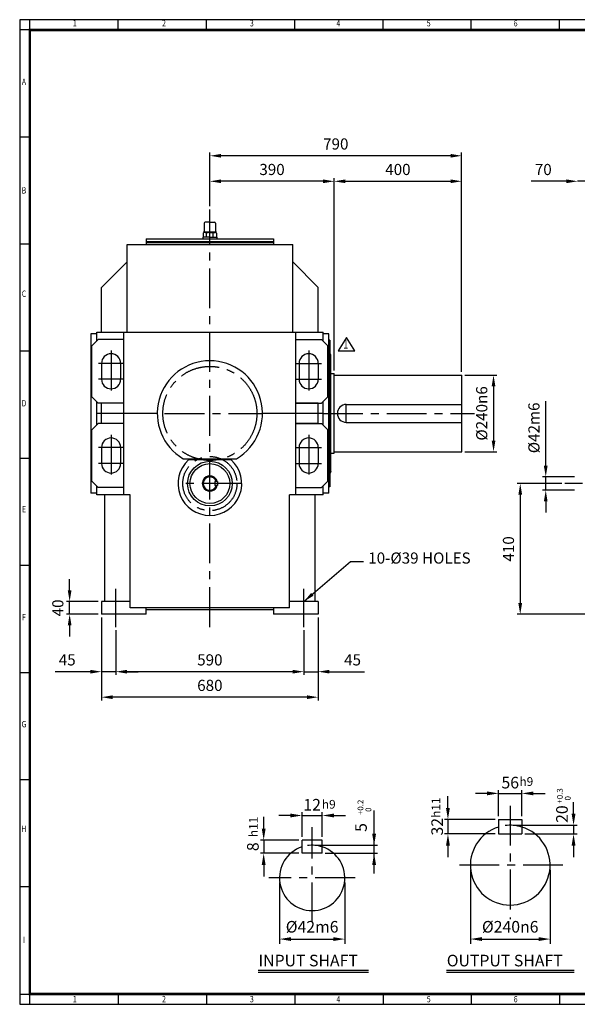
# Model space of a CAD drawing. Units: millimetres. Extents: x 144 to 4640, y 112 to 3200.
# Drawn here: x 144 to 1894, y 112 to 3200 of the extents above; entities that cross this region are included whole.
import ezdxf
from ezdxf.enums import TextEntityAlignment as Align

# ---------------------------------------------------------------- set-up
doc = ezdxf.new("R2010")
doc.units = ezdxf.units.MM
doc.header["$LTSCALE"] = 100
doc.linetypes.add('CENTER', pattern=[2, 1.25, -0.25, 0.25, -0.25])
doc.layers.get('0').update_dxf_attribs({"linetype": 'CONTINUOUS', "lineweight": 30})
doc.layers.get('DEFPOINTS').update_dxf_attribs({"linetype": 'CONTINUOUS'})
for name, color, linetype in [('C', 1, 'CENTER'), ('CENTER', 1, 'CENTER'), ('D', 7, 'CONTINUOUS'), ('DT', 2, 'CONTINUOUS'), ('O', 3, 'CONTINUOUS')]:
    doc.layers.add(name, color=color, linetype=linetype)
doc.styles.add('A2', font='romans', dxfattribs={"height": 2, "bigfont": 'whgtxt'})
doc.styles.add('A4', font='romans.shx', dxfattribs={"height": 4, "bigfont": 'whgtxt.shx'})
doc.styles.add('ROMANS', font='romans.shx', dxfattribs={"width": 0.7, "height": 3.5, "bigfont": 'whgtxt.shx'})
doc.styles.get("Standard").update_dxf_attribs({"font": 'romans.shx', "width": 0.8, "bigfont": 'whgtxt.shx'})
doc.dimstyles.new('AM_ISO', dxfattribs={"dimtxt": 3.5, "dimasz": 3.5, "dimexe": 1, "dimexo": 1, "dimgap": 1.5, "dimtad": 1, "dimdsep": 46, "dimtxsty": 'Standard', "dimcen": 0, "dimclrd": 256, "dimclre": 256, "dimclrt": 3, "dimadec": 0, "dimazin": 2, "dimtp": 0.1, "dimtm": 0.1, "dimtfac": 0.71, "dimtmove": 0, "dimatfit": 3, "dimfxl": 1, "dimlwd": -1, "dimlwe": -1, "dimarcsym": 1})
doc.dimstyles.new('AM_ISO$7', dxfattribs={"dimtxt": 3.5, "dimasz": 3.5, "dimexe": 1, "dimexo": 1, "dimgap": 1.5, "dimtad": 1, "dimdsep": 46, "dimtxsty": 'Standard', "dimcen": 0, "dimclrd": 256, "dimclre": 256, "dimclrt": 3, "dimadec": 0, "dimazin": 2, "dimtp": 0.1, "dimtm": 0.1, "dimtfac": 0.71, "dimtmove": 0, "dimatfit": 3, "dimfxl": 1, "dimlwd": -1, "dimlwe": -1, "dimarcsym": 1})

# ---------------------------------------------------------------- blocks, each defined once
blk = doc.blocks.new('HS_A2양식_S(420X594MM)')
at = {"color": 0}
for p, q in [((18, 400), (18, 14)), ((18, 14), (580, 14)), ((18, 14), (580, 14))]:
    blk.add_line(p, q, dxfattribs=at)
for p, q in [((580, 400), (18, 400)), ((22, 14), (22, 400)), ((56.62, 396), (56.62, 400)), ((91.25, 396), (91.25, 400)), ((125.87, 396), (125.87, 400)), ((160.5, 396), (160.5, 400)), ((160.5, 396), (160.5, 400)), ((195.12, 396), (195.12, 400)), ((229.75, 396), (229.75, 400)), ((580, 396), (18, 396)), ((22, 354), (18, 354)), ((22, 312), (18, 312)), ((22, 270), (18, 270)), ((22, 228), (18, 228)), ((22, 186), (18, 186)), ((22, 144), (18, 144)), ((22, 102), (18, 102)), ((22, 60), (18, 60)), ((18, 18), (580, 18)), ((56.62, 18), (56.62, 14)), ((91.25, 18), (91.25, 14)), ((125.87, 18), (125.87, 14)), ((160.5, 18), (160.5, 14)), ((160.5, 18), (160.5, 14)), ((195.12, 18), (195.12, 14)), ((229.75, 18), (229.75, 14))]:
    blk.add_line(p, q)
at = {"color": 3, "const_width": 1}
blk.add_lwpolyline([(22, 18), (576, 18), (576, 396), (22, 396), (22, 17.5)], dxfattribs=at)
at = {"style": 'ROMANS', "width": 0.8}
for s, p in [('1', (39.59, 398.29)), ('2', (74.59, 398.29)), ('3', (109.06, 398.29)), ('4', (142.99, 398.29)), ('5', (178.42, 398.29)), ('6', (212.52, 398.29)), ('A', (19.68, 375.28)), ('B', (19.68, 332.77)), ('C', (19.68, 292.26)), ('D', (19.68, 249.29)), ('E', (19.68, 207.78)), ('F', (19.68, 165.44)), ('G', (19.68, 123.5)), ('H', (19.68, 82.52)), ('I', (19.68, 38.91)), ('1', (39.59, 15.71)), ('2', (74.59, 15.71)), ('3', (109.06, 15.71)), ('4', (142.99, 15.71)), ('5', (178.42, 15.71)), ('6', (212.52, 15.71))]:
    blk.add_text(s, height=2.5, dxfattribs=at).set_placement(p, align=Align.MIDDLE)
blk = doc.blocks.new('*D13')
at = {"linetype": 'ByBlock', "transparency": 16777216}
for p, q in [((400.7, 1325.2), (400.7, 1065.2)), ((1080.7, 1325.2), (1080.7, 1065.2)), ((1045.7, 1075.2), (435.7, 1075.2))]:
    blk.add_line(p, q, dxfattribs=at)
at = {"transparency": 16777216}
for points in [[(435.7, 1081), (435.7, 1069.4), (400.7, 1075.2)], [(1045.7, 1081), (1045.7, 1069.4), (1080.7, 1075.2)]]:
    blk.add_solid(points, dxfattribs=at)
at = {"layer": 'DEFPOINTS', "color": 0, "transparency": 16777216}
for p in [(400.7, 1335.2), (1080.7, 1335.2), (400.7, 1075.2)]:
    blk.add_point(p, dxfattribs=at)
at = {"transparency": 16777216, "insert": (740.7, 1107.7), "char_height": 35, "attachment_point": 5}
blk.add_mtext('680', dxfattribs=at)
blk = doc.blocks.new('*D14')
at = {"linetype": 'ByBlock', "transparency": 16777216}
for p, q in [((445.7, 1285.2), (445.7, 1145.2)), ((1035.7, 1285.2), (1035.7, 1145.2)), ((1000.7, 1155.2), (480.7, 1155.2))]:
    blk.add_line(p, q, dxfattribs=at)
at = {"transparency": 16777216}
for points in [[(480.7, 1161), (480.7, 1149.4), (445.7, 1155.2)], [(1000.7, 1161), (1000.7, 1149.4), (1035.7, 1155.2)]]:
    blk.add_solid(points, dxfattribs=at)
at = {"layer": 'DEFPOINTS', "color": 0, "transparency": 16777216}
for p in [(445.7, 1295.2), (1035.7, 1295.2), (445.7, 1155.2)]:
    blk.add_point(p, dxfattribs=at)
at = {"transparency": 16777216, "insert": (740.7, 1187.7), "char_height": 35, "attachment_point": 5}
blk.add_mtext('590', dxfattribs=at)
blk = doc.blocks.new('*D15')
at = {"linetype": 'ByBlock', "transparency": 16777216}
for p, q in [((365.7, 1155.2), (255.4, 1155.2)), ((445.7, 1155.2), (400.7, 1155.2)), ((480.7, 1155.2), (515.7, 1155.2))]:
    blk.add_line(p, q, dxfattribs=at)
at = {"transparency": 16777216}
for points in [[(365.7, 1161), (365.7, 1149.4), (400.7, 1155.2)], [(480.7, 1161), (480.7, 1149.4), (445.7, 1155.2)]]:
    blk.add_solid(points, dxfattribs=at)
at = {"layer": 'DEFPOINTS', "color": 0, "transparency": 16777216}
for p in [(400.7, 1155.2), (400.7, 1155.2), (445.7, 1155.2)]:
    blk.add_point(p, dxfattribs=at)
at = {"transparency": 16777216, "insert": (293.1, 1187.7), "char_height": 35, "attachment_point": 5}
blk.add_mtext('45', dxfattribs=at)
blk = doc.blocks.new('*D16')
at = {"linetype": 'ByBlock', "transparency": 16777216}
for p, q in [((1000.7, 1155.2), (965.7, 1155.2)), ((1035.7, 1155.2), (1080.7, 1155.2)), ((1115.7, 1155.2), (1226.1, 1155.2))]:
    blk.add_line(p, q, dxfattribs=at)
at = {"transparency": 16777216}
for points in [[(1000.7, 1161), (1000.7, 1149.4), (1035.7, 1155.2)], [(1115.7, 1161), (1115.7, 1149.4), (1080.7, 1155.2)]]:
    blk.add_solid(points, dxfattribs=at)
at = {"layer": 'DEFPOINTS', "color": 0, "transparency": 16777216}
for p in [(1035.7, 1155.2), (1080.7, 1155.2), (1080.7, 1155.2)]:
    blk.add_point(p, dxfattribs=at)
at = {"transparency": 16777216, "insert": (1188.4, 1187.7), "char_height": 35, "attachment_point": 5}
blk.add_mtext('45', dxfattribs=at)
blk = doc.blocks.new('*D22')
at = {"linetype": 'ByBlock', "transparency": 16777216}
for p, q in [((1859.5, 2693.2), (1749.1, 2693.2)), ((1964.5, 2693.2), (1894.5, 2693.2)), ((1999.5, 2693.2), (2034.5, 2693.2))]:
    blk.add_line(p, q, dxfattribs=at)
at = {"transparency": 16777216}
for points in [[(1859.5, 2699), (1859.5, 2687.4), (1894.5, 2693.2)], [(1999.5, 2699), (1999.5, 2687.4), (1964.5, 2693.2)]]:
    blk.add_solid(points, dxfattribs=at)
at = {"layer": 'DEFPOINTS', "color": 0, "transparency": 16777216}
for p in [(1894.5, 2693.2), (1894.5, 2693.2), (1964.5, 2693.2)]:
    blk.add_point(p, dxfattribs=at)
at = {"transparency": 16777216, "insert": (1786.8, 2725.7), "char_height": 35, "attachment_point": 5}
blk.add_mtext('70', dxfattribs=at)
blk = doc.blocks.new('*D23')
at = {"linetype": 'ByBlock', "transparency": 16777216}
for p, q in [((740.7, 2615.2), (740.7, 2783.2)), ((1530.7, 2095.2), (1530.7, 2783.2)), ((1495.7, 2773.2), (775.7, 2773.2))]:
    blk.add_line(p, q, dxfattribs=at)
at = {"transparency": 16777216}
for points in [[(775.7, 2779), (775.7, 2767.4), (740.7, 2773.2)], [(1495.7, 2779), (1495.7, 2767.4), (1530.7, 2773.2)]]:
    blk.add_solid(points, dxfattribs=at)
at = {"layer": 'DEFPOINTS', "color": 0, "transparency": 16777216}
for p in [(740.7, 2773.2), (740.7, 2605.2), (1530.7, 2085.2)]:
    blk.add_point(p, dxfattribs=at)
at = {"transparency": 16777216, "insert": (1135.7, 2805.7), "char_height": 35, "attachment_point": 5}
blk.add_mtext('790', dxfattribs=at)
blk = doc.blocks.new('*D24')
at = {"linetype": 'ByBlock', "transparency": 16777216}
for p, q in [((1130.7, 2100.2), (1130.7, 2703.2)), ((1165.7, 2693.2), (1495.7, 2693.2))]:
    blk.add_line(p, q, dxfattribs=at)
at = {"transparency": 16777216}
for points in [[(1165.7, 2699), (1165.7, 2687.4), (1130.7, 2693.2)], [(1495.7, 2699), (1495.7, 2687.4), (1530.7, 2693.2)]]:
    blk.add_solid(points, dxfattribs=at)
at = {"layer": 'DEFPOINTS', "color": 0, "transparency": 16777216}
for p in [(1530.7, 2693.2), (1530.7, 2693.2), (1130.7, 2090.2)]:
    blk.add_point(p, dxfattribs=at)
at = {"transparency": 16777216, "insert": (1330.7, 2725.7), "char_height": 35, "attachment_point": 5}
blk.add_mtext('400', dxfattribs=at)
blk = doc.blocks.new('*D25')
at = {"linetype": 'ByBlock', "transparency": 16777216}
blk.add_line((1095.7, 2693.2), (775.7, 2693.2), dxfattribs=at)
at = {"transparency": 16777216}
for points in [[(775.7, 2699), (775.7, 2687.4), (740.7, 2693.2)], [(1095.7, 2699), (1095.7, 2687.4), (1130.7, 2693.2)]]:
    blk.add_solid(points, dxfattribs=at)
at = {"layer": 'DEFPOINTS', "color": 0, "transparency": 16777216}
for p in [(740.7, 2693.2), (740.7, 2693.2), (1130.7, 2693.2)]:
    blk.add_point(p, dxfattribs=at)
at = {"transparency": 16777216, "insert": (935.7, 2725.7), "char_height": 35, "attachment_point": 5}
blk.add_mtext('390', dxfattribs=at)
blk = doc.blocks.new('*D26')
at = {"linetype": 'ByBlock', "transparency": 16777216}
for p, q in [((1794.5, 1801.2), (1794.5, 2003.5)), ((1884.5, 1766.2), (1784.5, 1766.2)), ((1794.5, 1724.2), (1794.5, 1766.2)), ((1884.5, 1724.2), (1784.5, 1724.2)), ((1794.5, 1689.2), (1794.5, 1654.2))]:
    blk.add_line(p, q, dxfattribs=at)
at = {"transparency": 16777216}
for points in [[(1788.6, 1801.2), (1800.3, 1801.2), (1794.5, 1766.2)], [(1788.6, 1689.2), (1800.3, 1689.2), (1794.5, 1724.2)]]:
    blk.add_solid(points, dxfattribs=at)
at = {"layer": 'DEFPOINTS', "color": 0, "transparency": 16777216}
for p in [(1794.5, 1766.2), (1894.5, 1766.2), (1894.5, 1724.2)]:
    blk.add_point(p, dxfattribs=at)
at = {"transparency": 16777216, "insert": (1762, 1919.9), "char_height": 35, "attachment_point": 5, "rotation": 90}
blk.add_mtext('%%C42m6', dxfattribs=at)
blk = doc.blocks.new('*D27')
at = {"linetype": 'ByBlock', "transparency": 16777216}
for p, q in [((1540.7, 2085.2), (1640.7, 2085.2)), ((1630.7, 2050.2), (1630.7, 1880.2)), ((1540.7, 1845.2), (1640.7, 1845.2))]:
    blk.add_line(p, q, dxfattribs=at)
at = {"transparency": 16777216}
for points in [[(1624.9, 2050.2), (1636.6, 2050.2), (1630.7, 2085.2)], [(1624.9, 1880.2), (1636.6, 1880.2), (1630.7, 1845.2)]]:
    blk.add_solid(points, dxfattribs=at)
at = {"layer": 'DEFPOINTS', "color": 0, "transparency": 16777216}
for p in [(1530.7, 2085.2), (1530.7, 1845.2), (1630.7, 1845.2)]:
    blk.add_point(p, dxfattribs=at)
at = {"transparency": 16777216, "insert": (1598.2, 1965.2), "char_height": 35, "attachment_point": 5, "rotation": 90}
blk.add_mtext('%%C240n6', dxfattribs=at)
blk = doc.blocks.new('*D28')
at = {"linetype": 'ByBlock', "transparency": 16777216}
for p, q in [((1844.5, 1745.2), (1704.5, 1745.2)), ((1714.5, 1710.2), (1714.5, 1370.2)), ((2019.5, 1335.2), (1704.5, 1335.2))]:
    blk.add_line(p, q, dxfattribs=at)
at = {"transparency": 16777216}
for points in [[(1708.6, 1710.2), (1720.3, 1710.2), (1714.5, 1745.2)], [(1708.6, 1370.2), (1720.3, 1370.2), (1714.5, 1335.2)]]:
    blk.add_solid(points, dxfattribs=at)
at = {"layer": 'DEFPOINTS', "color": 0, "transparency": 16777216}
for p in [(1854.5, 1745.2), (1714.5, 1335.2), (2029.5, 1335.2)]:
    blk.add_point(p, dxfattribs=at)
at = {"transparency": 16777216, "insert": (1682, 1540.2), "char_height": 35, "attachment_point": 5, "rotation": 90}
blk.add_mtext('410', dxfattribs=at)
blk = doc.blocks.new('*D31')
at = {"linetype": 'ByBlock', "transparency": 16777216}
for p, q in [((300.7, 1410.2), (300.7, 1445.2)), ((390.7, 1375.2), (290.7, 1375.2)), ((300.7, 1335.2), (300.7, 1375.2)), ((390.7, 1335.2), (290.7, 1335.2)), ((300.7, 1300.2), (300.7, 1265.2))]:
    blk.add_line(p, q, dxfattribs=at)
at = {"transparency": 16777216}
for points in [[(294.9, 1410.2), (306.6, 1410.2), (300.7, 1375.2)], [(294.9, 1300.2), (306.6, 1300.2), (300.7, 1335.2)]]:
    blk.add_solid(points, dxfattribs=at)
at = {"layer": 'DEFPOINTS', "color": 0, "transparency": 16777216}
for p in [(300.7, 1375.2), (400.7, 1375.2), (400.7, 1335.2)]:
    blk.add_point(p, dxfattribs=at)
at = {"transparency": 16777216, "insert": (268.2, 1355.2), "char_height": 35, "attachment_point": 5, "rotation": 90}
blk.add_mtext('40', dxfattribs=at)

msp = doc.modelspace()

# ---------------------------------------------------------------- linework, layer by layer
for p, q in [((1169.53092, 2203.361103), (1143.13092, 2161.121103)), ((1195.93092, 2161.121103), (1169.53092, 2203.361103)), ((1143.13092, 2161.121103), (1195.93092, 2161.121103)), ((1557.969063, 533.744523), (1557.969063, 302.034906)), ((1808.219063, 533.744523), (1808.219063, 302.034906)), ((959.20993, 493.799448), (959.20993, 302.034906)), ((1164.027809, 493.799448), (1164.027809, 302.034906)), ((995.60993, 316.594906), (1127.627809, 316.594906)), ((1594.369063, 316.594906), (1771.819063, 316.594906))]:
    msp.add_line(p, q)
for points in [[(995.60993, 322.661573), (995.60993, 310.528239), (959.20993, 316.594906)], [(1127.627809, 322.661573), (1127.627809, 310.528239), (1164.027809, 316.594906)], [(1594.369063, 322.661573), (1594.369063, 310.528239), (1557.969063, 316.594906)], [(1771.819063, 322.661573), (1771.819063, 310.528239), (1808.219063, 316.594906)]]:
    msp.add_solid(points)
at = {"layer": 'C'}
for p, q in [((740.728165, 1295.195511), (740.728165, 2605.195511)), ((598.728165, 1965.195511), (905.728165, 1965.195511)), ((1095.728165, 1965.195511), (1570.728165, 1965.195511)), ((840.728165, 1745.195511), (640.728165, 1745.195511)), ((2109.458498, 1745.195511), (1854.458498, 1745.195511)), ((445.728165, 1295.195511), (445.728165, 1415.195511)), ((1035.728165, 1295.195511), (1035.728165, 1415.195511)), ((1683.094063, 734.663091), (1683.094063, 379.109036)), ((1061.618869, 369.262232), (1061.618869, 667.774234)), ((1848.577486, 548.304523), (1502.542987, 548.304523)), ((1196.052637, 508.359448), (925.563017, 508.359448))]:
    msp.add_line(p, q, dxfattribs=at)
for centre, radius in [((740.728165, 1965.195511), 147.5), ((740.728165, 1745.195511), 85)]:
    msp.add_circle(centre, radius, dxfattribs=at)
at = {"layer": 'CENTER'}
for p, q in [((430.728165, 2162.095448), (430.728165, 2033.046228)), ((1050.728165, 2162.095448), (1050.728165, 2033.046228)), ((470.628102, 2122.195511), (390.828228, 2122.195511)), ((1010.828228, 2122.195511), (1090.628102, 2122.195511)), ((470.628102, 2072.195511), (390.828228, 2072.195511)), ((1010.828228, 2072.195511), (1090.628102, 2072.195511)), ((430.728165, 1898.095448), (430.728165, 1769.046228)), ((1050.728165, 1898.095448), (1050.728165, 1769.046228)), ((470.628102, 1858.195511), (390.828228, 1858.195511)), ((1010.828228, 1858.195511), (1090.628102, 1858.195511)), ((470.628102, 1808.195511), (390.828228, 1808.195511)), ((1010.828228, 1808.195511), (1090.628102, 1808.195511))]:
    msp.add_line(p, q, dxfattribs=at)
at = {"layer": 'D'}
for p, q in [((1610.294063, 773.440897), (1573.894063, 773.440897)), ((1646.694063, 702.029523), (1646.694063, 783.840897)), ((1646.694063, 773.440897), (1719.494063, 773.440897)), ((1719.494063, 702.029523), (1719.494063, 783.840897)), ((1755.894063, 773.440897), (1792.294063, 773.440897)), ((1487.631978, 728.029523), (1487.631978, 764.429523)), ((1029.768869, 637.093387), (1029.768869, 714.497764)), ((1093.468869, 637.093387), (1093.468869, 714.497764)), ((909.533134, 663.093387), (909.533134, 699.493387)), ((993.368869, 704.097764), (956.968869, 704.097764)), ((1029.768869, 704.097764), (1093.468869, 704.097764)), ((1129.868869, 704.097764), (1166.268869, 704.097764)), ((1636.294063, 691.629523), (1477.231978, 691.629523)), ((1487.631978, 691.629523), (1487.631978, 646.129523)), ((1019.368869, 626.693387), (899.133134, 626.693387)), ((909.533134, 626.693387), (909.533134, 585.743387)), ((1636.294063, 646.129523), (1477.231978, 646.129523)), ((1487.631978, 609.729523), (1487.631978, 573.329523)), ((1019.368869, 585.743387), (899.133134, 585.743387)), ((909.533134, 549.343387), (909.533134, 512.943387))]:
    msp.add_line(p, q, dxfattribs=at)
at = {"layer": 'D', "linetype": 'ByBlock'}
for p, q in [((1881.753427, 709.829523), (1881.753427, 746.229523)), ((1255.981653, 522.263216), (1255.981653, 719.791244)), ((1692.194063, 673.429523), (1892.673427, 673.429523)), ((1881.753427, 673.429523), (1881.753427, 646.129523)), ((1728.594063, 646.129523), (1892.673427, 646.129523)), ((1070.718869, 610.768387), (1266.901653, 610.768387)), ((1881.753427, 609.729523), (1881.753427, 573.329523)), ((1102.568869, 585.743387), (1266.901653, 585.743387))]:
    msp.add_line(p, q, dxfattribs=at)
at = {"layer": 'D'}
for centre, radius, start, end in [((1683.094063, 548.304523), 125.125, 73.087610197, 97.469206425), ((1061.618869, 508.359448), 102.408939, 71.880011914, 98.421866961)]:
    msp.add_arc(centre, radius, start, end, dxfattribs=at)
for points in [[(1610.294063, 779.507564), (1610.294063, 767.37423), (1646.694063, 773.440897)], [(1755.894063, 779.507564), (1755.894063, 767.37423), (1719.494063, 773.440897)], [(1481.565311, 728.029523), (1493.698645, 728.029523), (1487.631978, 691.629523)], [(993.368869, 710.164431), (993.368869, 698.031097), (1029.768869, 704.097764)], [(1129.868869, 710.164431), (1129.868869, 698.031097), (1093.468869, 704.097764)], [(903.466467, 663.093387), (915.5998, 663.093387), (909.533134, 626.693387)], [(1481.565311, 609.729523), (1493.698645, 609.729523), (1487.631978, 646.129523)], [(903.466467, 549.343387), (915.5998, 549.343387), (909.533134, 585.743387)]]:
    msp.add_solid(points, dxfattribs=at)
at = {"layer": 'D', "linetype": 'ByBlock'}
for points in [[(1875.68676, 709.829523), (1887.820094, 709.829523), (1881.753427, 673.429523)], [(1249.914986, 647.168387), (1262.048319, 647.168387), (1255.981653, 610.768387)], [(1875.68676, 609.729523), (1887.820094, 609.729523), (1881.753427, 646.129523)], [(1249.914986, 549.343387), (1262.048319, 549.343387), (1255.981653, 585.743387)]]:
    msp.add_solid(points, dxfattribs=at)
at = {"layer": 'DEFPOINTS', "color": 0, "linetype": 'ByBlock'}
for p in [(1683.094063, 673.429523), (1719.494063, 646.129523), (1061.618869, 610.768387), (1093.468869, 588.018387)]:
    msp.add_point(p, dxfattribs=at)
at = {"layer": 'DT'}
for p, q in [((892.220094, 218.851291), (1238.020094, 218.851291)), ((1482.894063, 219.528239), (1883.294063, 219.528239)), ((892.220094, 212.386249), (1238.020094, 212.386249)), ((1482.894063, 212.386249), (1883.294063, 212.386249))]:
    msp.add_line(p, q, dxfattribs=at)
at = {"layer": 'O'}
for p, q in [((740.728165, 2565.195511), (725.978165, 2565.195511)), ((740.728165, 2565.195511), (755.478165, 2565.195511)), ((720.198803, 2534.056622), (720.198803, 2533.498828)), ((740.728165, 2534.056622), (720.198803, 2534.056622)), ((720.198803, 2533.498828), (740.728165, 2533.498828)), ((722.700387, 2561.917733), (722.700387, 2535.695511)), ((723.088399, 2532.243275), (723.088399, 2533.498828)), ((740.728165, 2532.417733), (724.463406, 2532.417733)), ((740.728165, 2534.056622), (761.257527, 2534.056622)), ((761.257527, 2533.498828), (740.728165, 2533.498828)), ((740.728165, 2532.417733), (756.992923, 2532.417733)), ((758.36793, 2532.243275), (758.36793, 2533.498828)), ((758.755942, 2561.917733), (758.755942, 2535.695511)), ((761.257527, 2534.056622), (761.257527, 2533.498828)), ((540.728165, 2513.195511), (540.728165, 2495.195511)), ((540.728165, 2513.195511), (940.728165, 2513.195511)), ((540.728165, 2504.195511), (940.728165, 2504.195511)), ((740.728165, 2517.667733), (718.603165, 2517.667733)), ((718.603165, 2517.667733), (718.603165, 2513.195511)), ((719.914276, 2530.970143), (719.914276, 2517.667733)), ((730.319822, 2517.667733), (730.319822, 2530.878208)), ((740.728165, 2517.667733), (762.853165, 2517.667733)), ((751.136507, 2517.667733), (751.136507, 2530.771276)), ((761.542054, 2530.970143), (761.542054, 2517.667733)), ((762.853165, 2517.667733), (762.853165, 2513.195511)), ((940.728165, 2513.195511), (940.728165, 2495.195511)), ((480.728165, 2495.195511), (1000.728165, 2495.195511)), ((480.728165, 2220.195511), (480.728165, 2495.195511)), ((540.728165, 2501.195511), (940.728165, 2501.195511)), ((540.728165, 2495.195511), (940.728165, 2495.195511)), ((1000.728165, 2220.195511), (1000.728165, 2495.195511)), ((400.728165, 2360.195511), (480.728165, 2440.195511)), ((1080.728165, 2360.195511), (1000.728165, 2440.195511)), ((400.728165, 2220.195511), (400.728165, 2360.195511)), ((1080.728165, 2220.195511), (1080.728165, 2360.195511)), ((367.728165, 2215.195511), (367.728165, 1715.195511)), ((385.728165, 2215.195511), (367.728165, 2215.195511)), ((367.728165, 2195.195511), (367.728165, 1735.195511)), ((390.728165, 2197.195511), (370.728165, 2177.195511)), ((385.728165, 2220.195511), (1095.728165, 2220.195511)), ((385.728165, 2192.195511), (385.728165, 2220.195511)), ((470.728165, 2197.195511), (390.728165, 2197.195511)), ((470.728165, 1710.195511), (470.728165, 2220.195511)), ((1010.728165, 1710.195511), (1010.728165, 2220.195511)), ((1010.728165, 2197.195511), (1090.728165, 2197.195511)), ((1090.728165, 2197.195511), (1110.728165, 2177.195511)), ((1095.728165, 2192.195511), (1095.728165, 2220.195511)), ((1113.728165, 2215.195511), (1095.728165, 2215.195511)), ((1113.728165, 1715.195511), (1113.728165, 2215.195511)), ((1116.728165, 2195.195511), (1113.728165, 2195.195511)), ((1116.728165, 2195.195511), (1116.728165, 1735.195511)), ((370.728165, 2017.195511), (370.728165, 2177.195511)), ((1110.728165, 2017.195511), (1110.728165, 2177.195511)), ((1119.728165, 2147.695511), (1116.728165, 2155.195511)), ((1119.728165, 1782.695511), (1119.728165, 2147.695511)), ((400.728165, 2122.195511), (400.728165, 2072.195511)), ((460.728165, 2122.195511), (460.728165, 2072.195511)), ((1020.728165, 2122.195511), (1020.728165, 2072.195511)), ((1080.728165, 2122.195511), (1080.728165, 2072.195511)), ((1119.728165, 2090.195511), (1130.728165, 2090.195511)), ((1130.728165, 1840.195511), (1130.728165, 2090.195511)), ((1130.728165, 2085.195511), (1530.728165, 2085.195511)), ((1530.728165, 1845.195511), (1530.728165, 2085.195511)), ((390.728165, 1997.195511), (370.728165, 2017.195511)), ((1090.728165, 1997.195511), (1110.728165, 2017.195511)), ((385.728165, 1928.195511), (385.728165, 2002.195511)), ((470.728165, 1997.195511), (390.728165, 1997.195511)), ((400.728165, 1933.195511), (400.728165, 1997.195511)), ((470.728165, 1997.195511), (400.728165, 1997.195511)), ((1080.728165, 1997.195511), (1010.728165, 1997.195511)), ((1010.728165, 1997.195511), (1090.728165, 1997.195511)), ((1010.728165, 1997.195511), (1080.728165, 1997.195511)), ((1080.728165, 1933.195511), (1080.728165, 1997.195511)), ((1095.728165, 1928.195511), (1095.728165, 2002.195511)), ((1168.728165, 1993.195511), (1530.728165, 1993.195511)), ((1168.728165, 1937.195511), (1168.728165, 1993.195511)), ((575.728165, 1965.195511), (385.728165, 1965.195511)), ((1095.728165, 1965.195511), (905.728165, 1965.195511)), ((390.728165, 1933.195511), (370.728165, 1913.195511)), ((470.728165, 1933.195511), (390.728165, 1933.195511)), ((470.728165, 1933.195511), (400.728165, 1933.195511)), ((1080.728165, 1933.195511), (1010.728165, 1933.195511)), ((1010.728165, 1933.195511), (1090.728165, 1933.195511)), ((1010.728165, 1933.195511), (1080.728165, 1933.195511)), ((1090.728165, 1933.195511), (1110.728165, 1913.195511)), ((1168.728165, 1937.195511), (1530.728165, 1937.195511)), ((370.728165, 1753.195511), (370.728165, 1913.195511)), ((1110.728165, 1753.195511), (1110.728165, 1913.195511)), ((400.728165, 1858.195511), (400.728165, 1808.195511)), ((460.728165, 1858.195511), (460.728165, 1808.195511)), ((1020.728165, 1858.195511), (1020.728165, 1808.195511)), ((1080.728165, 1858.195511), (1080.728165, 1808.195511)), ((656.698408, 1823.195511), (824.757921, 1823.195511)), ((1119.728165, 1840.195511), (1130.728165, 1840.195511)), ((1130.728165, 1845.195511), (1530.728165, 1845.195511)), ((807.988852, 1819.195511), (673.467478, 1819.195511)), ((1119.728165, 1782.695511), (1116.728165, 1775.195511)), ((390.728165, 1733.195511), (370.728165, 1753.195511)), ((385.728165, 1710.195511), (385.728165, 1738.195511)), ((470.728165, 1733.195511), (390.728165, 1733.195511)), ((756.728165, 1751.195511), (756.728165, 1739.195511)), ((764.728165, 1751.195511), (756.728165, 1751.195511)), ((764.728165, 1739.195511), (756.728165, 1739.195511)), ((764.728165, 1751.195511), (764.728165, 1739.195511)), ((1010.728165, 1733.195511), (1090.728165, 1733.195511)), ((1090.728165, 1733.195511), (1110.728165, 1753.195511)), ((1095.728165, 1710.195511), (1095.728165, 1738.195511)), ((1116.728165, 1735.195511), (1113.728165, 1735.195511)), ((385.728165, 1715.195511), (367.728165, 1715.195511)), ((490.728165, 1710.195511), (385.728165, 1710.195511)), ((410.728165, 1375.195511), (410.728165, 1710.195511)), ((490.728165, 1355.195511), (490.728165, 1710.195511)), ((990.728165, 1355.195511), (990.728165, 1710.195511)), ((1095.728165, 1710.195511), (990.728165, 1710.195511)), ((1070.728165, 1375.195511), (1070.728165, 1710.195511)), ((1113.728165, 1715.195511), (1095.728165, 1715.195511)), ((400.728165, 1375.195511), (400.728165, 1335.195511)), ((490.728165, 1375.195511), (400.728165, 1375.195511)), ((1080.728165, 1375.195511), (990.728165, 1375.195511)), ((1080.728165, 1375.195511), (1080.728165, 1335.195511)), ((540.728165, 1335.195511), (400.728165, 1335.195511)), ((990.728165, 1355.195511), (490.728165, 1355.195511)), ((540.728165, 1335.195511), (540.728165, 1355.195511)), ((940.728165, 1349.195511), (540.728165, 1349.195511)), ((940.728165, 1355.195511), (940.728165, 1335.195511)), ((1080.728165, 1335.195511), (940.728165, 1335.195511)), ((1646.694063, 691.629523), (1646.694063, 646.129523)), ((1646.694063, 691.629523), (1719.494063, 691.629523)), ((1719.494063, 691.629523), (1719.494063, 646.129523)), ((1029.768869, 585.743387), (1029.768869, 626.693387)), ((1093.468869, 626.693387), (1029.768869, 626.693387)), ((1093.468869, 585.743387), (1093.468869, 626.693387)), ((1646.694063, 646.129523), (1719.494063, 646.129523)), ((1093.468869, 585.743387), (1029.768869, 585.743387))]:
    msp.add_line(p, q, dxfattribs=at)
for radius in [70, 62.5]:
    msp.add_circle((740.728165, 1745.195511), radius, dxfattribs=at)
for centre, radius, start, end in [((725.978165, 2561.917733), 3.277778, 90, 180), ((755.478165, 2561.917733), 3.277778, 0, 90), ((724.962644, 2522.977113), 9.453811, 55.516354778, 122.276355297), ((721.061498, 2535.695511), 1.638889, 270, 0), ((740.557582, 2497.617137), 34.801015, 72.294866394, 107.10836895), ((756.493685, 2522.977113), 9.453811, 57.723644703, 124.483645222), ((760.394831, 2535.695511), 1.638889, 180, 270), ((430.728165, 2122.195511), 30, 0, 180), ((1050.728165, 2122.195511), 30, 0, 180), ((740.728165, 1965.195511), 165, 300.61530041, 239.38469959), ((430.728165, 2072.195511), 30, 180, 0), ((1050.728165, 2072.195511), 30, 180, 0), ((1168.728165, 1965.195511), 28, 90, 270), ((430.728165, 1858.195511), 30, 0, 180), ((1050.728165, 1858.195511), 30, 0, 180), ((430.728165, 1808.195511), 30, 180, 0), ((740.728165, 1745.195511), 100, 132.26858443, 47.73141557), ((1050.728165, 1808.195511), 30, 180, 0), ((740.728165, 1745.195511), 24, 14.477512186, 345.522487814), ((740.728165, 1745.195511), 21, 16.601549599, 343.398450401), ((1683.094063, 548.304523), 125.125, 106.912389803, 73.087610197), ((1061.618869, 508.359448), 102.408939, 108.119988086, 71.880011914)]:
    msp.add_arc(centre, radius, start, end, dxfattribs=at)

# ---------------------------------------------------------------- block references
at = {"lineweight": 0, "xscale": 8, "yscale": 8, "zscale": 8}
msp.add_blockref('HS_A2양식_S(420X594MM)', (0, 0), dxfattribs=at)

# ---------------------------------------------------------------- texts
at = {"style": 'ROMANS', "width": 0.7}
msp.add_text('1', height=30, dxfattribs=at).set_placement((1167.350457, 2179.106847), align=Align.MIDDLE)
for s, insert, char_height, attachment_point in [('10-%%C39 HOLES', (1237.562262, 1483.201511), 35, 7), ('%%C42m6', (1061.618869, 350.394906), 36.4, 5), ('%%C240n6', (1683.094063, 350.394906), 36.4, 5)]:
    msp.add_mtext(s, dxfattribs=dict(insert=insert, char_height=char_height, attachment_point=attachment_point))
at = {"layer": 'D'}
for p in [(1712.01788, 797.031962), (1092.10621, 725.604986)]:
    msp.add_text('h9', height=27.3, dxfattribs=at).set_placement(p)
at = {"layer": 'D', "style": 'A2'}
for s, p in [('+0.3', (1847.760997, 741.46328)), ('+0.2', (1222.29334, 705.514636)), ('  0', (1872.70906, 740.287787)), ('  0', (1247.241404, 704.339143))]:
    msp.add_text(s, height=18.2, rotation=90, dxfattribs=at).set_placement(p)
at = {"layer": 'D'}
for p in [(1463.663729, 696.846476), (891.00826, 636.365915)]:
    msp.add_text('h11', height=27.3, rotation=90, dxfattribs=at).set_placement(p)
at = {"layer": 'D', "char_height": 36.4, "attachment_point": 5}
for s, insert in [('\\A1;56', (1683.094063, 807.240897)), ('\\A1;12', (1061.618869, 737.897764))]:
    msp.add_mtext(s, dxfattribs=dict(at, insert=insert))
at = {"layer": 'D', "linetype": 'ByBlock', "attachment_point": 5, "rotation": 90}
for s, insert, char_height in [('\\A1;20', (1845.376524, 708.496145), 36.3769036), ('5', (1219.604749, 666.510648), 36.376904)]:
    msp.add_mtext(s, dxfattribs=dict(at, insert=insert, char_height=char_height))
at = {"layer": 'D', "char_height": 36.4, "attachment_point": 5, "rotation": 90}
for s, insert in [('\\A1;32', (1453.831978, 668.879523)), ('\\A1;8', (875.733134, 606.218387))]:
    msp.add_mtext(s, dxfattribs=dict(at, insert=insert))
at = {"layer": 'DT', "style": 'A4'}
for s, p in [('INPUT SHAFT', (893.319409, 231.016626)), ('OUTPUT SHAFT', (1483.993378, 231.016626))]:
    msp.add_text(s, height=36.4, dxfattribs=at).set_placement(p)

# ---------------------------------------------------------------- dimensions: what is measured, and where the dimension line sits
for base, p1, p2, angle, picture, middle in [((740.728165, 2773.195511), (1530.728165, 2085.195511), (740.728165, 2605.195511), 180, '*D23', (1135.728165, 2805.695511)), ((740.728165, 2693.195511), (1130.728165, 2693.195511), (740.728165, 2693.195511), 180, '*D25', (935.728165, 2725.695511)), ((1530.728165, 2693.195511), (1130.728165, 2090.195511), (1530.728165, 2693.195511), 180, '*D24', (1330.728165, 2725.695511)), ((1714.458498, 1335.195511), (1854.458498, 1745.195511), (2029.458498, 1335.195511), 90, '*D28', (1681.958498, 1540.195511)), ((400.728165, 1075.195511), (1080.728165, 1335.195511), (400.728165, 1335.195511), 180, '*D13', (740.728165, 1107.695511)), ((445.728165, 1155.195511), (1035.728165, 1295.195511), (445.728165, 1295.195511), 180, '*D14', (740.728165, 1187.695511)), ((400.728165, 1155.195511), (445.728165, 1155.195511), (400.728165, 1155.195511), 180, '*D15', (293.061498, 1187.695511)), ((1080.728165, 1155.195511), (1035.728165, 1155.195511), (1080.728165, 1155.195511), 180, '*D16', (1188.394831, 1187.695511))]:
    dim = msp.add_linear_dim(base=base, p1=p1, p2=p2, angle=angle, dimstyle='AM_ISO', override={"dimscale": 10, "dimdec": 5, "dimclrt": 256, "dimtdec": 3, "dimfxl": 1.25})
    dim.commit()
    dim.dimension.update_dxf_attribs({"geometry": picture, "text_midpoint": middle})
dim = msp.add_linear_dim(base=(1894.458498, 2693.195511), p1=(1964.458498, 2693.195511), p2=(1894.458498, 2693.195511), dimstyle='AM_ISO', override={"dimscale": 10, "dimdec": 5, "dimclrt": 256, "dimtdec": 3, "dimfxl": 1.25})
dim.commit()
dim.dimension.update_dxf_attribs({"geometry": '*D22', "text_midpoint": (1786.791832, 2725.695511)})
for base, p1, p2, text, picture, middle in [((1630.728165, 1845.195511), (1530.728165, 2085.195511), (1530.728165, 1845.195511), '%%C<>n6', '*D27', (1598.228165, 1965.195511)), ((1794.458498, 1766.195511), (1894.458498, 1724.195511), (1894.458498, 1766.195511), '%%C<>m6', '*D26', (1761.958498, 1919.862178))]:
    dim = msp.add_linear_dim(base=base, p1=p1, p2=p2, angle=90, text=text, dimstyle='AM_ISO', override={"dimscale": 10, "dimdec": 5, "dimclrt": 256, "dimtdec": 3, "dimfxl": 1.25})
    dim.commit()
    dim.dimension.update_dxf_attribs({"geometry": picture, "text_midpoint": middle})
dim = msp.add_linear_dim(base=(300.728165, 1375.195511), p1=(400.728165, 1335.195511), p2=(400.728165, 1375.195511), angle=90, dimstyle='AM_ISO', override={"dimscale": 10, "dimdec": 5, "dimclrt": 256, "dimtdec": 3, "dimfxl": 1.25})
dim.commit()
dim.dimension.update_dxf_attribs({"geometry": '*D31', "text_midpoint": (300.728165, 1355.195511), "dimtype": 160})

# ---------------------------------------------------------------- leaders
at = {"annotation_type": 0, "has_hookline": 1, "hookline_direction": 0, "text_width": 306.083333}
msp.add_leader([(1035.728165, 1375.195511), (1182.077648, 1500.701511), (1222.562262, 1500.701511)], dimstyle='AM_ISO$7', override={"dimscale": 10, "dimgap": 1.5, "dimtad": 0, "dimdec": 5, "dimclrt": 256, "dimtdec": 3, "dimfxl": 1.25}, dxfattribs=at)

doc.saveas('drawing.dxf')
